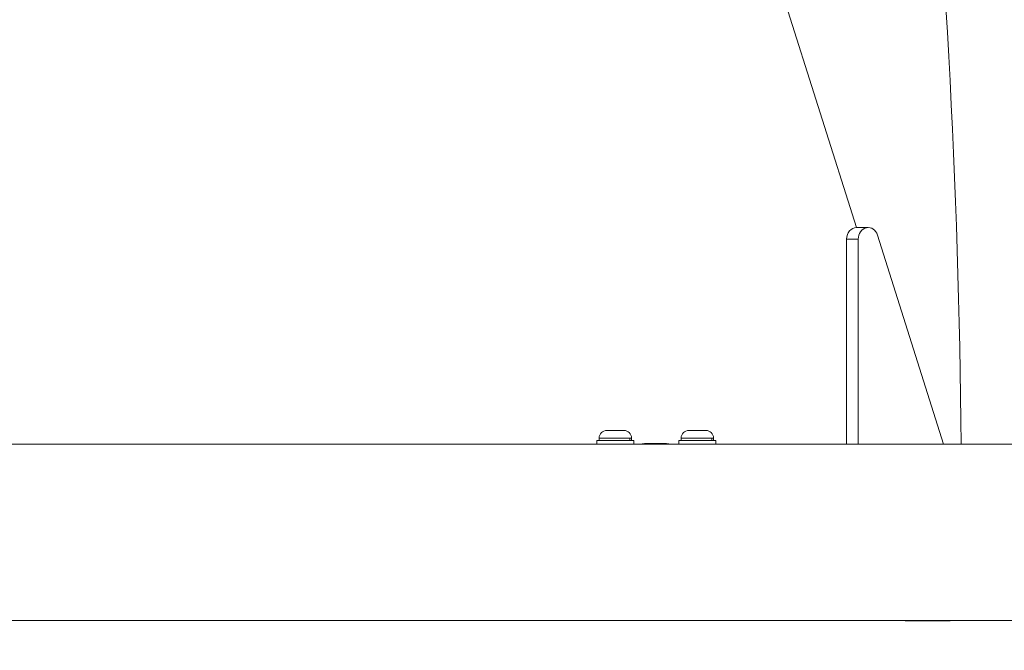
# Model space of a CAD drawing. Units: millimetres. Extents: x -284 to 19294, y 81 to 4642.
# Drawn here: x 10691 to 11116, y 955 to 1227 of the extents above; entities that cross this region are included whole.
import ezdxf

# ---------------------------------------------------------------- set-up
doc = ezdxf.new("R2010")
doc.units = ezdxf.units.MM
doc.styles.get("Standard").update_dxf_attribs({"font": 'arial.ttf'})
doc.dimstyles.new('ISO-25', dxfattribs={"dimtxt": 2.5, "dimasz": 2.5, "dimexe": 1.25, "dimexo": 0.625, "dimtad": 1, "dimtxsty": 'Standard', "dimcen": 2.5, "dimadec": 0, "dimazin": 0, "dimtfac": 1, "dimtmove": 0, "dimatfit": 3, "dimfxl": 1, "dimarcsym": 0})

# ---------------------------------------------------------------- blocks, each defined once
blk = doc.blocks.new('*D4')
at = {"color": 0, "lineweight": -2, "transparency": 16777216}
for p, q in [((7354.03, 4034.4), (7354.03, 4095.65)), ((11615.69, 4034.4), (11615.69, 4095.65)), ((7474.03, 4094.4), (11495.69, 4094.4))]:
    blk.add_line(p, q, dxfattribs=at)
at = {"color": 0, "transparency": 16777216}
for points in [[(7474.03, 4114.4), (7474.03, 4074.4), (7354.03, 4094.4)], [(11495.69, 4114.4), (11495.69, 4074.4), (11615.69, 4094.4)]]:
    blk.add_solid(points, dxfattribs=at)
at = {"layer": 'Defpoints', "color": 0, "transparency": 16777216}
for p in [(11615.69, 4094.4), (7354.03, 1006.01), (11615.69, 1006.01)]:
    blk.add_point(p, dxfattribs=at)
at = {"color": 0, "transparency": 16777216, "insert": (9484.86, 4246.51), "char_height": 200, "attachment_point": 5}
blk.add_mtext('425', dxfattribs=at)
blk = doc.blocks.new('*D16')
at = {"color": 0, "lineweight": -2, "transparency": 16777216}
for p, q in [((11631.12, 1488.24), (11692.37, 1488.24)), ((11691.12, 568.24), (11691.12, 1408.24)), ((11631.12, 488.24), (11692.37, 488.24))]:
    blk.add_line(p, q, dxfattribs=at)
at = {"color": 0, "transparency": 16777216}
for points in [[(11677.79, 1408.24), (11704.46, 1408.24), (11691.12, 1488.24)], [(11677.79, 568.24), (11704.46, 568.24), (11691.12, 488.24)]]:
    blk.add_solid(points, dxfattribs=at)
at = {"layer": 'Defpoints', "color": 0, "transparency": 16777216}
for p in [(10111.87, 1488.24), (11691.12, 1488.24), (10111.87, 488.24)]:
    blk.add_point(p, dxfattribs=at)
at = {"color": 0, "transparency": 16777216, "insert": (11802.39, 988.24), "char_height": 120, "attachment_point": 5, "rotation": 90}
blk.add_mtext('100', dxfattribs=at)

msp = doc.modelspace()

# ---------------------------------------------------------------- linework, layer by layer
at = {"color": 0, "linetype": 'Continuous', "lineweight": 0, "extrusion": (0, 1, 2.22045e-16)}
for p, q in [((11051.888, 1137.639), (11017.48, 1246.798)), ((11056.996, 1137.64), (11051.996, 1137.64)), ((11061.065, 1134.351), (11089.524, 1044.062)), ((11052.666, 1132.64), (11047.666, 1132.64)), ((11047.666, 1132.64), (11047.666, 1044.062)), ((11052.666, 1044.062), (11052.666, 1132.64)), ((10944.269, 1050.062), (10951.569, 1050.062)), ((10979.642, 1050.062), (10986.942, 1050.062)), ((10939.919, 1045.662), (10955.919, 1045.662)), ((10939.919, 1044.062), (10939.919, 1045.662)), ((10954.191, 1046.712), (10940.919, 1046.712)), ((10940.919, 1046.712), (10940.919, 1045.662)), ((10954.919, 1046.712), (10954.191, 1046.712)), ((10954.191, 1045.662), (10954.191, 1046.712)), ((10954.919, 1046.712), (10954.919, 1045.662)), ((10955.919, 1044.062), (10955.919, 1045.662)), ((10975.292, 1045.662), (10991.292, 1045.662)), ((10975.292, 1044.062), (10975.292, 1045.662)), ((10989.488, 1046.712), (10976.292, 1046.712)), ((10976.292, 1046.712), (10976.292, 1045.662)), ((10990.292, 1046.712), (10989.488, 1046.712)), ((10989.488, 1045.662), (10989.488, 1046.712)), ((10990.292, 1046.712), (10990.292, 1045.662)), ((10991.292, 1044.062), (10991.292, 1045.662)), ((11577.643, 1044.062), (10058.067, 1044.062)), ((10968.066, 1044.462), (10962.425, 1044.462)), ((10962.425, 1044.462), (10968.066, 1044.462)), ((10060.067, 967.962), (11577.643, 967.962)), ((11079.845, 967.885), (11072.917, 967.885)), ((11079.845, 967.885), (11092.245, 967.885))]:
    msp.add_line(p, q, dxfattribs=at)
at = {"color": 0, "linetype": 'Continuous', "lineweight": 0, "extrusion": (0, 2.22045e-16, -1)}
for centre, start, end in [((-10944.269, 1046.712), 0, 90), ((-10951.569, 1046.712), 90, 180), ((-10979.642, 1046.712), 0, 90), ((-10986.942, 1046.712), 90, 180)]:
    msp.add_arc(centre, 3.35, start, end, dxfattribs=at)
at = {"color": 0, "linetype": 'Continuous', "lineweight": 0}
for centre, major_axis, ratio, start_param, end_param in [((11051.996, 1132.64), (0, 5), 0.8660254, 0, 1.5707963), ((10968.066, 1006.412), (0, 38.05), 0.7091234, 0, 0.1451272), ((11072.917, 1017.885), (0, -50), 0.5, -0.0555197, 0), ((11079.845, 1017.885), (0, -50), 0.5, -0.0555197, 0), ((11092.245, 969.885), (0, -2), 0.5, 0, 0.2784618)]:
    msp.add_ellipse(centre, major_axis=major_axis, ratio=ratio, start_param=start_param, end_param=end_param, dxfattribs=at)
at = {"color": 0, "linetype": 'Continuous', "lineweight": 0, "extrusion": (0, 2.22045e-16, -1)}
for centre, major_axis, ratio, start_param, end_param in [((11056.996, 1132.64), (0, 5), 0.8660254, -1.5707963, 1.2217305), ((10962.425, 1006.412), (0, 38.05), 0.7091234, -0.1451272, 0)]:
    msp.add_ellipse(centre, major_axis=major_axis, ratio=ratio, start_param=start_param, end_param=end_param, dxfattribs=at)
at = {"color": 0, "linetype": 'Continuous', "lineweight": 0}
for points, knots in [([(11097.033, 1044.062), (11095.276, 1267.6), (11072.282, 1490.905), (10983.121, 1935.422), (10915.198, 2156.139), (10738.051, 2574.039), (10628.837, 2771.203), (10413.91, 3076.356), (10317.475, 3193.135), (10213.752, 3300.408)], [3.15066738, 3.15066738, 3.15066738, 3.15066738, 3.36918839, 3.36918839, 3.59678412, 3.59678412, 3.82437985, 3.82437985, 3.98197608, 3.98197608, 3.98197608, 3.98197608]), ([(11173.135, 1044.062), (11171.377, 1272.601), (11147.891, 1500.91), (11056.739, 1955.353), (10987.313, 2181.002), (10806.066, 2608.577), (10694.251, 2810.484), (10538.998, 3030.912), (10513.257, 3065.867), (10486.862, 3100.157)], [3.1504766, 3.1504766, 3.1504766, 3.1504766, 3.36918839, 3.36918839, 3.59678412, 3.59678412, 3.82437985, 3.82437985, 3.86819507, 3.86819507, 3.86819507, 3.86819507])]:
    msp.add_open_spline(points, degree=3, knots=knots, dxfattribs=at)
for points in [[(10962.425, 1044.462), (10961.103, 1044.462), (10959.78, 1044.328), (10958.473, 1044.062)], [(10972.018, 1044.062), (10970.711, 1044.328), (10969.388, 1044.462), (10968.066, 1044.462)]]:
    msp.add_open_spline(points, degree=3, dxfattribs=at)

# ---------------------------------------------------------------- dimensions: what is measured, and where the dimension line sits
dim = msp.add_linear_dim(base=(11615.693, 4094.4), p1=(7354.025, 1006.012), p2=(11615.693, 1006.012), text='425', dimstyle='ISO-25', override={"dimtxt": 200, "dimasz": 120, "dimgap": 50, "dimtad": 2, "dimfxl": 60, "dimfxlon": 1})
dim.commit()
dim.dimension.update_dxf_attribs({"geometry": '*D4', "text_midpoint": (9484.859, 4246.515)})
dim = msp.add_linear_dim(base=(11691.122, 1488.241), p1=(10111.867, 488.241), p2=(10111.867, 1488.241), angle=90, dimstyle='ISO-25', override={"dimtxt": 120, "dimasz": 80, "dimgap": 50, "dimtad": 2, "dimdec": 0, "dimlfac": 0.1, "dimfxl": 60, "dimfxlon": 1})
dim.commit()
dim.dimension.update_dxf_attribs({"geometry": '*D16', "text_midpoint": (11802.391, 988.241)})

doc.saveas('drawing.dxf')
